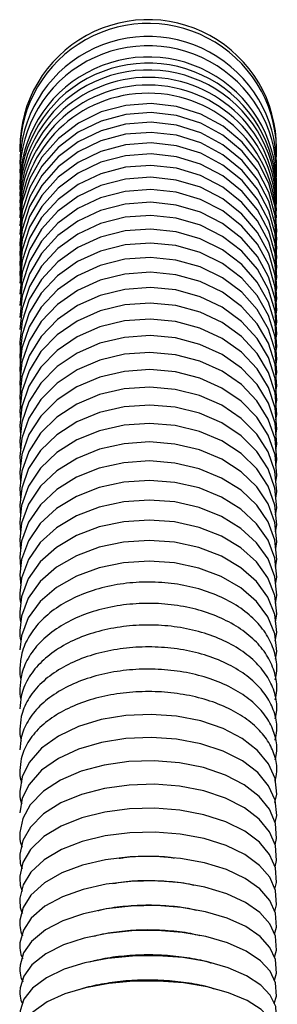
# Model space of a CAD drawing. Units: millimetres. Extents: x -155 to 685, y -630 to 558.
# Drawn here: x 441 to 457, y 256 to 317 of the extents above; entities that cross this region are included whole.
import ezdxf

# ---------------------------------------------------------------- set-up
doc = ezdxf.new("R2010")
doc.units = ezdxf.units.MM

msp = doc.modelspace()

# ---------------------------------------------------------------- linework, layer by layer
at = {"color": 7, "linetype": 'Continuous', "lineweight": 25}
for p, q in [((440.949, 303.513), (440.97, 303.141)), ((440.949, 302.931), (440.971, 302.543)), ((440.949, 302.324), (440.973, 301.92)), ((440.949, 301.69), (440.974, 301.271)), ((440.949, 297.365), (440.998, 296.586)), ((440.949, 296.559), (440.998, 295.786)), ((440.949, 295.728), (440.998, 294.962)), ((440.949, 294.874), (440.998, 294.114)), ((440.949, 293.997), (440.998, 293.243)), ((440.949, 293.097), (440.987, 292.527)), ((440.949, 292.174), (440.988, 291.593)), ((440.949, 291.228), (440.989, 290.636)), ((440.949, 290.261), (440.99, 289.657)), ((440.949, 289.271), (440.992, 288.657)), ((440.949, 288.26), (440.993, 287.635)), ((440.949, 287.227), (440.994, 286.593)), ((440.949, 286.174), (440.996, 285.53)), ((440.949, 285.1), (440.997, 284.447)), ((440.949, 284.005), (440.999, 283.344)), ((440.949, 282.891), (441, 282.221))]:
    msp.add_line(p, q, dxfattribs=at)
at = {"color": 7, "linetype": 'Continuous', "lineweight": 25, "flags": 128}
for points in [[(456.926, 304.121), (456.948, 304.269), (456.859, 305.78), (456.458, 307.242), (455.761, 308.599), (454.797, 309.799), (453.602, 310.793), (452.223, 311.545), (450.713, 312.023), (449.133, 312.207), (447.545, 312.09), (446.011, 311.677), (444.593, 310.981), (443.348, 310.032), (442.326, 308.867), (441.567, 307.533), (441.102, 306.083), (440.949, 304.599), (440.949, 304.599)], [(456.921, 303.566), (456.948, 303.744), (456.858, 305.246), (456.457, 306.7), (455.76, 308.05), (454.795, 309.242), (453.6, 310.231), (452.22, 310.978), (450.711, 311.452), (449.131, 311.635), (447.542, 311.519), (446.008, 311.106), (444.59, 310.414), (443.345, 309.47), (442.323, 308.31), (441.565, 306.982), (441.101, 305.54), (440.949, 304.069), (440.949, 304.069)], [(456.92, 303.006), (456.949, 303.194), (456.858, 304.687), (456.455, 306.132), (455.758, 307.473), (454.793, 308.658), (453.597, 309.64), (452.218, 310.382), (450.708, 310.854), (449.128, 311.035), (447.539, 310.919), (446.005, 310.508), (444.586, 309.819), (443.342, 308.879), (442.32, 307.725), (441.563, 306.404), (441.1, 304.969), (440.949, 303.513), (440.949, 303.513)], [(456.919, 302.419), (456.949, 302.617), (456.857, 304.102), (456.454, 305.538), (455.756, 306.87), (454.791, 308.046), (453.595, 309.022), (452.215, 309.759), (450.706, 310.227), (449.125, 310.407), (447.536, 310.291), (446.001, 309.882), (444.583, 309.197), (443.338, 308.261), (442.317, 307.113), (441.56, 305.799), (441.099, 304.372), (440.949, 302.931), (440.949, 302.931)], [(456.917, 301.807), (456.949, 302.016), (456.857, 303.49), (456.453, 304.917), (455.754, 306.239), (454.789, 307.408), (453.593, 308.377), (452.213, 309.109), (450.703, 309.573), (449.122, 309.751), (447.532, 309.635), (445.998, 309.228), (444.579, 308.546), (443.335, 307.616), (442.314, 306.474), (441.558, 305.168), (441.097, 303.749), (440.949, 302.324), (440.949, 302.324)], [(456.916, 301.17), (456.949, 301.388), (456.856, 302.853), (456.451, 304.269), (455.752, 305.583), (454.786, 306.743), (453.59, 307.705), (452.21, 308.43), (450.7, 308.891), (449.118, 309.067), (447.529, 308.951), (445.994, 308.547), (444.576, 307.869), (443.331, 306.944), (442.31, 305.808), (441.555, 304.509), (441.096, 303.1), (440.949, 301.69), (440.949, 301.69)], [(456.914, 300.506), (456.949, 300.736), (456.855, 302.19), (456.45, 303.596), (455.75, 304.899), (454.784, 306.051), (453.588, 307.005), (452.207, 307.725), (450.696, 308.182), (449.115, 308.356), (447.525, 308.241), (445.99, 307.838), (444.572, 307.164), (443.327, 306.244), (442.307, 305.116), (441.553, 303.825), (441.094, 302.424), (440.949, 301.032), (440.949, 301.032)], [(456.912, 299.818), (456.949, 300.058), (456.854, 301.502), (456.448, 302.897), (455.748, 304.19), (454.782, 305.332), (453.585, 306.279), (452.204, 306.993), (450.693, 307.446), (449.111, 307.618), (447.521, 307.503), (445.986, 307.102), (444.568, 306.432), (443.323, 305.518), (442.303, 304.397), (441.55, 303.114), (441.093, 301.723), (440.949, 300.348), (440.949, 300.348)], [(456.911, 299.105), (456.95, 299.356), (456.854, 300.789), (456.447, 302.173), (455.746, 303.455), (454.779, 304.587), (453.582, 305.526), (452.201, 306.234), (450.689, 306.683), (449.107, 306.853), (447.517, 306.738), (445.982, 306.34), (444.563, 305.674), (443.319, 304.766), (442.299, 303.652), (441.547, 302.378), (441.091, 300.996), (440.949, 299.639), (440.949, 299.639)], [(456.909, 298.367), (456.95, 298.629), (456.853, 300.05), (456.445, 301.423), (455.744, 302.694), (454.776, 303.816), (453.579, 304.747), (452.197, 305.448), (450.686, 305.893), (449.103, 306.061), (447.513, 305.946), (445.978, 305.55), (444.559, 304.889), (443.315, 303.988), (442.296, 302.881), (441.544, 301.616), (441.09, 300.244), (440.949, 298.906), (440.949, 298.906)], [(456.907, 297.604), (456.95, 297.878), (456.852, 299.287), (456.443, 300.648), (455.742, 301.908), (454.774, 303.02), (453.576, 303.942), (452.194, 304.637), (450.682, 305.076), (449.099, 305.243), (447.509, 305.128), (445.973, 304.735), (444.555, 304.078), (443.31, 303.183), (442.292, 302.085), (441.541, 300.828), (441.088, 299.467), (440.949, 298.148), (440.949, 298.148)], [(456.905, 296.817), (456.95, 297.103), (456.851, 298.5), (456.442, 299.848), (455.739, 301.096), (454.771, 302.197), (453.573, 303.11), (452.19, 303.799), (450.678, 304.234), (449.095, 304.398), (447.504, 304.283), (445.969, 303.893), (444.55, 303.241), (443.306, 302.353), (442.288, 301.263), (441.538, 300.016), (441.086, 298.665), (440.949, 297.365), (440.949, 297.365)], [(456.904, 296.006), (456.95, 296.303), (456.85, 297.688), (456.44, 299.023), (455.737, 300.259), (454.768, 301.35), (453.569, 302.254), (452.186, 302.935), (450.673, 303.366), (449.09, 303.527), (447.499, 303.413), (445.964, 303.025), (444.546, 302.379), (443.302, 301.497), (442.284, 300.416), (441.534, 299.178), (441.084, 297.838), (440.949, 296.559), (440.949, 296.559)], [(456.902, 295.171), (456.951, 295.48), (456.849, 296.852), (456.438, 298.174), (455.734, 299.398), (454.765, 300.477), (453.566, 301.372), (452.182, 302.046), (450.669, 302.472), (449.086, 302.631), (447.495, 302.517), (445.959, 302.132), (444.541, 301.491), (443.297, 300.617), (442.279, 299.544), (441.531, 298.316), (441.082, 296.987), (440.949, 295.728), (440.949, 295.728)], [(456.9, 294.313), (456.951, 294.634), (456.848, 295.993), (456.436, 297.301), (455.731, 298.512), (454.762, 299.58), (453.562, 300.465), (452.178, 301.132), (450.664, 301.552), (449.081, 301.709), (447.49, 301.595), (445.954, 301.214), (444.536, 300.578), (443.292, 299.711), (442.275, 298.647), (441.527, 297.43), (441.081, 296.113), (440.949, 294.874), (440.949, 294.874)], [(456.898, 293.431), (456.951, 293.765), (456.847, 295.11), (456.434, 296.404), (455.729, 297.601), (454.759, 298.658), (453.558, 299.533), (452.174, 300.192), (450.66, 300.608), (449.076, 300.762), (447.485, 300.649), (445.949, 300.27), (444.531, 299.64), (443.288, 298.781), (442.271, 297.726), (441.524, 296.52), (441.079, 295.214), (440.949, 293.997), (440.949, 293.997)], [(456.896, 292.525), (456.951, 292.872), (456.846, 294.203), (456.432, 295.484), (455.726, 296.667), (454.755, 297.711), (453.555, 298.577), (452.17, 299.228), (450.655, 299.638), (449.071, 299.79), (447.479, 299.677), (445.944, 299.302), (444.526, 298.677), (443.283, 297.826), (442.266, 296.781), (441.52, 295.586), (441.077, 294.292), (440.949, 293.097), (440.949, 293.097)], [(456.893, 291.597), (456.952, 291.957), (456.845, 293.274), (456.429, 294.54), (455.723, 295.709), (454.752, 296.741), (453.551, 297.596), (452.165, 298.24), (450.65, 298.644), (449.065, 298.794), (447.474, 298.681), (445.939, 298.309), (444.521, 297.691), (443.278, 296.848), (442.262, 295.813), (441.517, 294.628), (441.075, 293.347), (440.949, 292.174), (440.949, 292.174)], [(456.891, 290.646), (456.952, 291.02), (456.844, 292.322), (456.427, 293.573), (455.72, 294.728), (454.749, 295.747), (453.547, 296.592), (452.16, 297.227), (450.644, 297.626), (449.06, 297.773), (447.469, 297.661), (445.934, 297.292), (444.516, 296.68), (443.273, 295.846), (442.257, 294.821), (441.513, 293.648), (441.072, 292.379), (440.949, 291.228), (440.949, 291.228)], [(456.889, 289.673), (456.952, 290.06), (456.843, 291.347), (456.425, 292.583), (455.717, 293.724), (454.745, 294.73), (453.543, 295.564), (452.155, 296.191), (450.639, 296.584), (449.054, 296.728), (447.463, 296.616), (445.929, 296.252), (444.511, 295.646), (443.268, 294.821), (442.253, 293.806), (441.509, 292.645), (441.07, 291.388), (440.949, 290.261), (440.949, 290.261)], [(456.887, 288.678), (456.952, 289.079), (456.841, 290.351), (456.422, 291.571), (455.714, 292.697), (454.742, 293.69), (453.538, 294.512), (452.15, 295.131), (450.634, 295.519), (449.049, 295.66), (447.458, 295.549), (445.924, 295.188), (444.507, 294.589), (443.264, 293.772), (442.248, 292.769), (441.505, 291.619), (441.068, 290.376), (440.949, 289.271), (440.949, 289.271)], [(456.884, 287.661), (456.952, 288.076), (456.84, 289.332), (456.42, 290.537), (455.711, 291.647), (454.738, 292.626), (453.534, 293.438), (452.145, 294.048), (450.628, 294.43), (449.043, 294.568), (447.452, 294.457), (445.919, 294.1), (444.502, 293.509), (443.259, 292.702), (442.244, 291.709), (441.502, 290.572), (441.066, 289.341), (440.949, 288.26), (440.949, 288.26)], [(456.882, 286.623), (456.953, 287.052), (456.839, 288.292), (456.418, 289.48), (455.708, 290.575), (454.735, 291.541), (453.53, 292.341), (452.14, 292.942), (450.622, 293.318), (449.037, 293.453), (447.447, 293.343), (445.914, 292.99), (444.497, 292.406), (443.255, 291.609), (442.239, 290.627), (441.498, 289.502), (441.064, 288.286), (440.949, 287.227), (440.949, 287.227)], [(456.879, 285.563), (456.953, 286.006), (456.837, 287.231), (456.415, 288.402), (455.705, 289.481), (454.731, 290.433), (453.525, 291.221), (452.135, 291.813), (450.617, 292.183), (449.031, 292.316), (447.441, 292.207), (445.909, 291.858), (444.493, 291.281), (443.25, 290.494), (442.235, 289.524), (441.494, 288.412), (441.062, 287.209), (440.949, 286.174), (440.949, 286.174)], [(456.885, 284.537), (456.953, 284.941), (456.836, 286.149), (456.413, 287.303), (455.702, 288.366), (454.728, 289.303), (453.521, 290.08), (452.13, 290.663), (450.611, 291.026), (449.026, 291.156), (447.436, 291.048), (445.904, 290.704), (444.488, 290.134), (443.246, 289.357), (442.231, 288.4), (441.49, 287.3), (441.06, 286.111), (440.949, 285.1), (440.949, 285.1)], [(456.873, 283.382), (456.953, 283.854), (456.835, 285.046), (456.41, 286.183), (455.699, 287.229), (454.724, 288.152), (453.517, 288.917), (452.125, 289.49), (450.605, 289.847), (449.02, 289.975), (447.431, 289.867), (445.899, 289.527), (444.484, 288.966), (443.242, 288.199), (442.227, 287.254), (441.487, 286.168), (441.058, 284.993), (440.949, 284.005), (440.949, 284.005)], [(456.88, 282.319), (456.953, 282.748), (456.833, 283.923), (456.407, 285.042), (455.696, 286.071), (454.72, 286.98), (453.512, 287.733), (452.119, 288.296), (450.599, 288.647), (449.014, 288.771), (447.426, 288.665), (445.894, 288.33), (444.48, 287.776), (443.238, 287.021), (442.223, 286.089), (441.483, 285.016), (441.055, 283.855), (440.949, 282.891), (440.949, 282.891)], [(456.867, 281.12), (456.954, 281.622), (456.832, 282.78), (456.405, 283.881), (455.693, 284.893), (454.717, 285.787), (453.508, 286.527), (452.114, 287.081), (450.594, 287.425), (449.009, 287.547), (447.421, 287.441), (445.89, 287.111), (444.476, 286.566), (443.235, 285.822), (442.219, 284.903), (441.48, 283.844), (441.053, 282.697), (440.949, 281.757), (440.949, 281.757)], [(456.864, 279.959), (456.954, 280.477), (456.83, 281.617), (456.402, 282.7), (455.691, 283.695), (454.714, 284.573), (453.503, 285.301), (452.108, 285.845), (450.588, 286.183), (449.003, 286.302), (447.416, 286.197), (445.886, 285.872), (444.473, 285.336), (443.232, 284.604), (442.216, 283.697), (441.476, 282.652), (441.051, 281.52), (440.949, 280.603), (440.949, 280.603)], [(456.861, 278.779), (456.954, 279.313), (456.828, 280.436), (456.4, 281.5), (455.688, 282.477), (454.71, 283.34), (453.499, 284.055), (452.103, 284.589), (450.582, 284.92), (448.998, 285.036), (447.411, 284.933), (445.882, 284.613), (444.47, 284.085), (443.229, 283.365), (442.213, 282.473), (441.473, 281.442), (441.049, 280.324), (440.949, 279.431), (440.949, 279.431)], [(456.869, 277.646), (456.954, 278.13), (456.827, 279.235), (456.397, 280.28), (455.685, 281.239), (454.707, 282.087), (453.495, 282.789), (452.098, 283.313), (450.577, 283.637), (448.993, 283.75), (447.407, 283.648), (445.879, 283.334), (444.467, 282.815), (443.227, 282.108), (442.21, 281.229), (441.47, 280.213), (441.047, 279.11), (440.949, 278.24), (440.949, 278.24)], [(456.835, 268.733), (456.951, 269.252), (456.844, 270.232), (456.439, 271.144), (455.758, 271.978), (454.805, 272.723), (453.607, 273.345), (452.221, 273.812), (450.71, 274.106), (449.134, 274.219), (447.552, 274.148), (446.022, 273.896), (444.603, 273.468), (443.346, 272.873), (442.3, 272.121), (441.519, 271.228), (441.093, 270.343), (440.949, 269.413), (440.949, 269.413)], [(456.849, 267.485), (456.952, 267.93), (456.843, 268.892), (456.439, 269.782), (455.761, 270.597), (454.808, 271.325), (453.61, 271.933), (452.224, 272.389), (450.714, 272.677), (449.139, 272.787), (447.558, 272.719), (446.029, 272.473), (444.61, 272.057), (443.353, 271.478), (442.306, 270.744), (441.521, 269.868), (441.094, 269.001), (440.949, 268.087), (440.949, 268.087)], [(456.849, 266.114), (456.944, 266.49), (456.869, 267.438), (456.496, 268.316), (455.85, 269.118), (454.928, 269.839), (453.752, 270.448), (452.384, 270.91), (450.886, 271.208), (449.316, 271.335), (447.733, 271.288), (446.197, 271.068), (444.765, 270.681), (443.488, 270.135), (442.414, 269.436), (441.594, 268.593), (441.132, 267.75), (440.951, 266.87), (440.949, 266.745), (440.949, 266.745)], [(456.841, 264.743), (456.944, 265.135), (456.87, 266.064), (456.5, 266.921), (455.858, 267.702), (454.939, 268.407), (453.765, 269.002), (452.398, 269.454), (450.901, 269.746), (449.333, 269.871), (447.752, 269.827), (446.216, 269.615), (444.783, 269.241), (443.505, 268.711), (442.429, 268.032), (441.603, 267.208), (441.137, 266.385), (440.952, 265.524), (440.949, 265.389), (440.949, 265.389)], [(456.834, 263.358), (456.943, 263.764), (456.871, 264.675), (456.504, 265.511), (455.867, 266.271), (454.952, 266.959), (453.779, 267.541), (452.414, 267.982), (450.919, 268.267), (449.353, 268.391), (447.772, 268.35), (446.237, 268.147), (444.804, 267.785), (443.525, 267.273), (442.445, 266.615), (441.613, 265.812), (441.142, 265.007), (440.953, 264.166), (440.949, 264.019), (440.949, 264.019)], [(456.826, 261.959), (456.942, 262.378), (456.873, 263.271), (456.509, 264.086), (455.878, 264.826), (454.966, 265.496), (453.795, 266.064), (452.432, 266.495), (450.94, 266.774), (449.375, 266.896), (447.796, 266.859), (446.262, 266.664), (444.828, 266.316), (443.547, 265.821), (442.464, 265.184), (441.626, 264.402), (441.149, 263.618), (440.954, 262.796), (440.949, 262.635), (440.949, 262.635)], [(456.818, 260.548), (456.942, 260.978), (456.874, 261.853), (456.514, 262.647), (455.89, 263.365), (454.983, 264.019), (453.814, 264.573), (452.454, 264.992), (450.964, 265.265), (449.401, 265.386), (447.823, 265.353), (446.289, 265.167), (444.855, 264.832), (443.572, 264.355), (442.486, 263.74), (441.641, 262.981), (441.157, 262.217), (440.955, 261.415), (440.949, 261.237), (440.949, 261.237)], [(456.809, 259.124), (456.94, 259.564), (456.876, 260.422), (456.52, 261.194), (455.903, 261.891), (455.002, 262.527), (453.835, 263.067), (452.478, 263.476), (450.991, 263.743), (449.43, 263.862), (447.854, 263.833), (446.32, 263.656), (444.885, 263.335), (443.601, 262.877), (442.511, 262.283), (441.658, 261.548), (441.167, 260.804), (440.957, 260.022), (440.949, 259.826), (440.949, 259.826)], [(456.8, 257.688), (456.939, 258.136), (456.878, 258.977), (456.527, 259.727), (455.918, 260.402), (455.023, 261.021), (453.859, 261.547), (452.505, 261.946), (451.022, 262.206), (449.464, 262.325), (447.889, 262.299), (446.355, 262.131), (444.919, 261.825), (443.633, 261.385), (442.538, 260.815), (441.678, 260.104), (441.178, 259.381), (440.96, 258.62), (440.949, 258.402), (440.949, 258.402)], [(456.791, 256.241), (456.938, 256.694), (456.881, 257.519), (456.535, 258.248), (455.935, 258.901), (455.047, 259.502), (453.887, 260.014), (452.537, 260.402), (451.057, 260.656), (449.501, 260.774), (447.928, 260.753), (446.394, 260.594), (444.957, 260.302), (443.668, 259.882), (442.57, 259.335), (441.701, 258.65), (441.191, 257.948), (440.963, 257.208), (440.949, 256.967), (440.949, 256.967)], [(456.781, 254.784), (456.936, 255.24), (456.883, 256.048), (456.544, 256.756), (455.954, 257.387), (455.074, 257.97), (453.917, 258.468), (452.572, 258.845), (451.096, 259.093), (449.544, 259.21), (447.972, 259.193), (446.438, 259.045), (445, 258.767), (443.708, 258.366), (442.605, 257.843), (441.727, 257.185), (441.206, 256.505), (440.967, 255.787), (440.949, 255.519), (440.949, 255.519)], [(456.77, 253.316), (456.933, 253.773), (456.886, 254.566), (456.553, 255.252), (455.975, 255.86), (455.104, 256.425), (453.952, 256.91), (452.612, 257.276), (451.141, 257.518), (449.592, 257.634), (448.021, 257.622), (446.487, 257.483), (445.048, 257.221), (443.753, 256.84), (442.645, 256.341), (441.758, 255.711), (441.223, 255.053), (440.972, 254.358), (440.949, 254.061), (440.949, 254.061)]]:
    msp.add_lwpolyline(points, dxfattribs=at)
at = {"color": 7, "linetype": 'Continuous', "lineweight": 25}
for centre, radius, start, end in [((448.945, 309.419), 7.997, 356.20461, 180.02773), ((448.948, 309.182), 8, 358.0005, 179.89176), ((448.943, 308.38), 7.995, 356.59783, 179.65676), ((448.941, 307.804), 7.993, 356.59442, 179.46288), ((448.944, 307.103), 7.996, 357.58366, 179.16306), ((448.936, 306.724), 7.989, 356.6709, 179.09322), ((448.942, 306.296), 7.995, 357.81184, 178.87377), ((448.94, 305.834), 7.994, 0.84735, 178.59797), ((448.939, 305.357), 7.994, 1.18647, 178.40439), ((448.939, 304.851), 7.995, 1.5391, 178.1971)]:
    msp.add_arc(centre, radius, start, end, dxfattribs=at)
for points, knots in [([(456.854, 276.364), (456.896, 276.552), (457.018, 277.099), (456.867, 278.024), (456.441, 279.062), (455.716, 280.011), (454.734, 280.845), (453.517, 281.535), (452.113, 282.05), (450.583, 282.369), (448.988, 282.48), (447.391, 282.378), (445.854, 282.068), (444.433, 281.556), (443.186, 280.858), (442.163, 279.992), (441.422, 278.99), (441.012, 277.98), (440.968, 277.315), (440.949, 277.031)], [0, 0, 0, 0, 0.030831, 0.08979, 0.148334, 0.207615, 0.268294, 0.330063, 0.392296, 0.454548, 0.516759, 0.57899, 0.641323, 0.70385, 0.766652, 0.829686, 0.892445, 0.954061, 1, 1, 1, 1]), ([(440.949, 281.757), (440.943, 281.532), (440.937, 281.305), (441.002, 281.087), (441.002, 281.085)], [0, 0, 0, 0, 0.991927, 1, 1, 1, 1]), ([(456.851, 275.129), (456.894, 275.322), (457.018, 275.868), (456.866, 276.786), (456.438, 277.805), (455.713, 278.736), (454.731, 279.553), (453.513, 280.229), (452.109, 280.734), (450.578, 281.046), (448.984, 281.154), (447.388, 281.054), (445.851, 280.749), (444.431, 280.248), (443.184, 279.562), (442.16, 278.712), (441.42, 277.726), (441.012, 276.732), (440.967, 276.08), (440.949, 275.803)], [0, 0, 0, 0, 0.032112, 0.090852, 0.149151, 0.208277, 0.26893, 0.330732, 0.392986, 0.455223, 0.517401, 0.579592, 0.641888, 0.704388, 0.767184, 0.830261, 0.893092, 0.954719, 1, 1, 1, 1]), ([(440.949, 280.603), (440.943, 280.381), (440.938, 280.154), (441.004, 279.937), (441.005, 279.933)], [0, 0, 0, 0, 0.981057, 1, 1, 1, 1]), ([(440.949, 279.431), (440.943, 279.211), (440.938, 278.984), (441.006, 278.768), (441.008, 278.761)], [0, 0, 0, 0, 0.97049, 1, 1, 1, 1]), ([(456.86, 273.947), (456.899, 274.122), (457.017, 274.644), (456.863, 275.531), (456.435, 276.53), (455.71, 277.442), (454.728, 278.243), (453.509, 278.905), (452.104, 279.399), (450.573, 279.705), (448.979, 279.81), (447.384, 279.711), (445.848, 279.412), (444.429, 278.921), (443.183, 278.249), (442.159, 277.415), (441.417, 276.444), (441.011, 275.468), (440.967, 274.828), (440.949, 274.559)], [0, 0, 0, 0, 0.029585, 0.088324, 0.146592, 0.205793, 0.266665, 0.328751, 0.391265, 0.453731, 0.516121, 0.578517, 0.641019, 0.703735, 0.766774, 0.830136, 0.893297, 0.955186, 1, 1, 1, 1]), ([(456.843, 272.606), (456.891, 272.81), (457.018, 273.354), (456.863, 274.259), (456.431, 275.238), (455.707, 276.13), (454.725, 276.914), (453.505, 277.563), (452.1, 278.046), (450.569, 278.344), (448.976, 278.447), (447.381, 278.35), (445.846, 278.057), (444.428, 277.576), (443.182, 276.918), (442.158, 276.1), (441.415, 275.146), (441.01, 274.187), (440.967, 273.559), (440.949, 273.297)], [0, 0, 0, 0, 0.034804, 0.093058, 0.150817, 0.209616, 0.270231, 0.332113, 0.394389, 0.456586, 0.518688, 0.58079, 0.642998, 0.705429, 0.768206, 0.831348, 0.894344, 0.956012, 1, 1, 1, 1]), ([(440.949, 277.031), (440.944, 276.816), (440.939, 276.59), (441.009, 276.375), (441.013, 276.364)], [0, 0, 0, 0, 0.950145, 1, 1, 1, 1]), ([(456.853, 271.394), (456.896, 271.578), (457.018, 272.097), (456.86, 272.969), (456.428, 273.929), (455.704, 274.801), (454.722, 275.568), (453.502, 276.202), (452.096, 276.675), (450.565, 276.966), (448.972, 277.066), (447.379, 276.971), (445.845, 276.685), (444.428, 276.214), (443.182, 275.57), (442.157, 274.768), (441.413, 273.831), (441.009, 272.889), (440.966, 272.273), (440.949, 272.019)], [0, 0, 0, 0, 0.032051, 0.090289, 0.147998, 0.206878, 0.267743, 0.329943, 0.392496, 0.454936, 0.517263, 0.579582, 0.642009, 0.704669, 0.7677, 0.831146, 0.894507, 0.956473, 1, 1, 1, 1]), ([(440.949, 275.803), (440.944, 275.592), (440.94, 275.366), (441.011, 275.151), (441.015, 275.139)], [0, 0, 0, 0, 0.940262, 1, 1, 1, 1]), ([(456.843, 270.059), (456.891, 270.259), (457.019, 270.787), (456.859, 271.663), (456.425, 272.602), (455.701, 273.455), (454.719, 274.204), (453.499, 274.825), (452.092, 275.286), (450.562, 275.57), (448.97, 275.667), (447.377, 275.574), (445.844, 275.294), (444.428, 274.835), (443.183, 274.205), (442.157, 273.42), (441.412, 272.501), (441.009, 271.576), (440.966, 270.971), (440.949, 270.724)], [0, 0, 0, 0, 0.035209, 0.093057, 0.150347, 0.208943, 0.269696, 0.331841, 0.39429, 0.456592, 0.518761, 0.580915, 0.643177, 0.705681, 0.76858, 0.831941, 0.895291, 0.957191, 1, 1, 1, 1]), ([(440.949, 273.297), (440.946, 273.091), (440.944, 272.851), (441.025, 272.624), (441.036, 272.593)], [0, 0, 0, 0, 0.86249, 1, 1, 1, 1]), ([(440.949, 270.724), (440.949, 270.523), (440.948, 270.265), (441.042, 270.022), (441.062, 269.968)], [0, 0, 0, 0, 0.7796, 1, 1, 1, 1]), ([(440.949, 269.413), (440.949, 269.215), (440.949, 268.956), (441.045, 268.712), (441.067, 268.656)], [0, 0, 0, 0, 0.767064, 1, 1, 1, 1]), ([(440.949, 266.745), (440.95, 266.552), (440.953, 266.285), (441.057, 266.035), (441.086, 265.967)], [0, 0, 0, 0, 0.724042, 1, 1, 1, 1]), ([(440.949, 265.389), (440.951, 265.198), (440.954, 264.929), (441.062, 264.679), (441.093, 264.606)], [0, 0, 0, 0, 0.709539, 1, 1, 1, 1]), ([(447.131, 265.269), (447.234, 265.287), (447.787, 265.383), (448.872, 265.41), (449.941, 265.397), (450.484, 265.31), (450.571, 265.296)], [0, 0, 0, 0, 0.093899, 0.506924, 0.921049, 1, 1, 1, 1]), ([(440.949, 264.019), (440.951, 263.83), (440.956, 263.559), (441.067, 263.308), (441.101, 263.231)], [0, 0, 0, 0, 0.694863, 1, 1, 1, 1]), ([(446.745, 263.703), (446.961, 263.741), (447.625, 263.859), (448.837, 263.913), (450.269, 263.849), (451.27, 263.735), (451.72, 263.615), (451.757, 263.605)], [0, 0, 0, 0, 0.134839, 0.414514, 0.694998, 0.975114, 1, 1, 1, 1]), ([(440.949, 262.635), (440.952, 262.448), (440.957, 262.174), (441.073, 261.922), (441.11, 261.842)], [0, 0, 0, 0, 0.68007, 1, 1, 1, 1]), ([(445.821, 262.017), (445.883, 262.035), (446.345, 262.166), (447.355, 262.299), (448.785, 262.394), (450.232, 262.331), (451.308, 262.209), (451.83, 262.073), (451.939, 262.045)], [0, 0, 0, 0, 0.035095, 0.259858, 0.486304, 0.713459, 0.940354, 1, 1, 1, 1]), ([(440.949, 261.237), (440.953, 261.053), (440.959, 260.776), (441.079, 260.523), (441.119, 260.438)], [0, 0, 0, 0, 0.665155, 1, 1, 1, 1]), ([(445.557, 260.424), (445.691, 260.462), (446.22, 260.612), (447.306, 260.762), (448.739, 260.855), (450.189, 260.801), (451.361, 260.669), (451.97, 260.515), (452.164, 260.466)], [0, 0, 0, 0, 0.070174, 0.27654, 0.484546, 0.693251, 0.901759, 1, 1, 1, 1]), ([(440.949, 259.826), (440.953, 259.644), (440.961, 259.364), (441.086, 259.11), (441.129, 259.021)], [0, 0, 0, 0, 0.650166, 1, 1, 1, 1]), ([(445.296, 258.822), (445.499, 258.879), (446.095, 259.047), (447.256, 259.211), (448.687, 259.301), (450.151, 259.261), (451.533, 259.085), (452.461, 258.907), (452.844, 258.771), (452.871, 258.761)], [0, 0, 0, 0, 0.092418, 0.269922, 0.448919, 0.628558, 0.808064, 0.986577, 1, 1, 1, 1]), ([(440.949, 258.402), (440.954, 258.222), (440.963, 257.939), (441.093, 257.684), (441.14, 257.591)], [0, 0, 0, 0, 0.635171, 1, 1, 1, 1]), ([(444.635, 257.099), (444.655, 257.107), (444.999, 257.243), (445.869, 257.439), (447.195, 257.65), (448.638, 257.736), (450.1, 257.702), (451.494, 257.539), (452.51, 257.346), (452.971, 257.185), (453.076, 257.149)], [0, 0, 0, 0, 0.009573, 0.163812, 0.320424, 0.478422, 0.637024, 0.795542, 0.953208, 1, 1, 1, 1]), ([(440.949, 256.967), (440.953, 256.788), (440.96, 256.53), (441.078, 256.3), (441.114, 256.23)], [0, 0, 0, 0, 0.692787, 1, 1, 1, 1])]:
    msp.add_open_spline(points, degree=3, knots=knots, dxfattribs=at)

doc.saveas('drawing.dxf')
